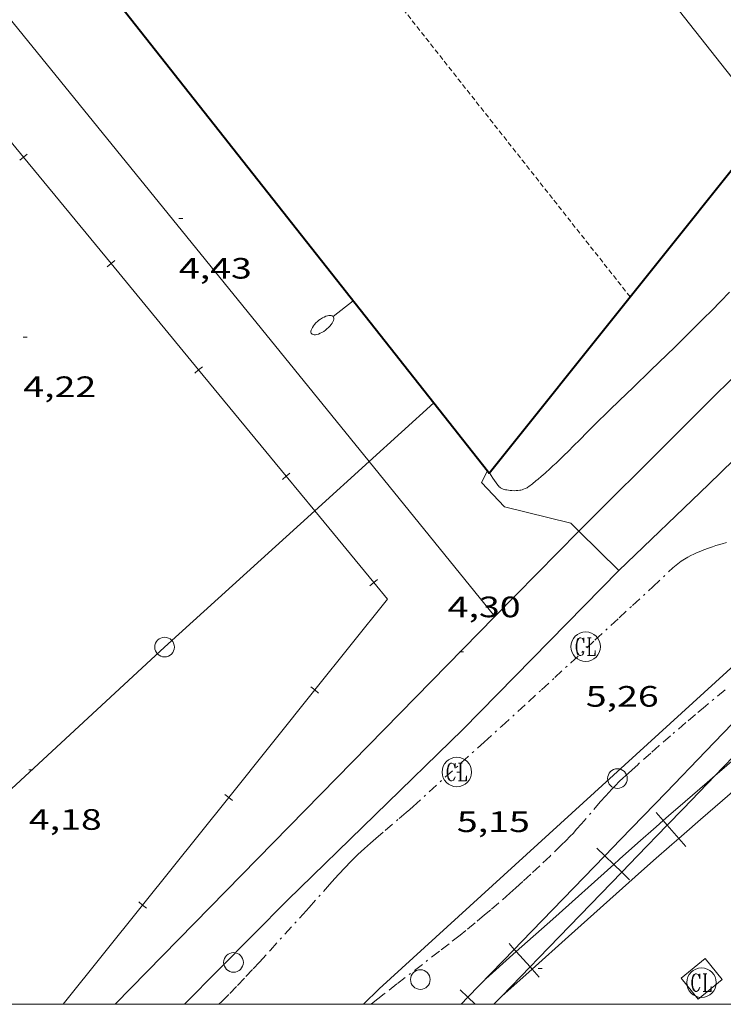
# Model space of a CAD drawing. Units: inches. Extents: x 452997 to 454003, y 4597500 to 4598002.
# Drawn here: x 453052 to 453087, y 4597500 to 4597550 of the extents above; entities that cross this region are included whole.
import ezdxf
from ezdxf.enums import TextEntityAlignment as Align

# ---------------------------------------------------------------- set-up
doc = ezdxf.new("R2010")
doc.units = ezdxf.units.IN
doc.header["$MEASUREMENT"] = 0
doc.linetypes.add('TRAZO_Y_PUNTO', pattern=[1, 0.5, -0.25, 0, -0.25])
doc.linetypes.add('TRAZOS2', pattern=[0.375, 0.25, -0.125])
for name, color, linetype, lineweight in [('ALTRES CARRETERES ASFALTADES', 7, 'Continuous', 0), ('BARDISSA i BROLLA', 7, 'Continuous', 0), ('CAMI i PISTA FORESTAL', 7, 'Continuous', 0), ('CARENER', 7, 'Continuous', 0), ('COTA ALTIMETRICA', 7, 'Continuous', 0), ('EIX VIA URBANA PAVIMENTADA', 7, 'Continuous', 0), ('FACANA EXTERIOR', 7, 'Continuous', 0), ('FANAL', 7, 'Continuous', 0), ('FERROCARRIL', 7, 'Continuous', 0), ('LIMIT DE PAVIMENT', 7, 'Continuous', 0), ('LINIA ELECTRICA', 7, 'Continuous', 0), ('LINIA VOLUMETRICA', 7, 'Continuous', 0), ('MARC FULL', 7, 'Continuous', 0), ('MUR', 7, 'Continuous', 0), ('PAL', 7, 'Continuous', 0), ('PILAR', 7, 'Continuous', 0), ('REGISTRE CLAVEGUERAM', 7, 'Continuous', 0), ('TAPIA', 7, 'Continuous', 0)]:
    doc.layers.add(name, color=color, linetype=linetype, lineweight=lineweight)
doc.styles.add('Style-Arial', font='ARIAL.TTF')
doc.linetypes.add('linelec', pattern='A,6.625,[5,dgnlstyle-mataro.shx,S=0.0088,R=0,X=0.1,Y=0],0.125,-1.25,[6,dgnlstyle-mataro.shx,S=0.014,R=0,X=0,Y=0],-1.25,0.125,[5,dgnlstyle-mataro.shx,S=0.0088,R=0,X=0.9,Y=1.1],6.625', length=16)

# ---------------------------------------------------------------- blocks, each defined once
blk = doc.blocks.new('COTA')
at = {"color": 0, "linetype": 'ByBlock', "lineweight": -2}
blk.add_line((0, 0), (0.2, 0), dxfattribs=at)
blk = doc.blocks.new('PAL')
at = {"color": 0, "linetype": 'ByBlock', "lineweight": -2}
blk.add_circle((0, 0), 0.5000000000992941, dxfattribs=at)
blk = doc.blocks.new('RCLAVC')
at = {"color": 0, "linetype": 'ByBlock', "lineweight": -2, "flags": 128}
for points in [[(-0.158, 0.43), (-0.122, 0.26), (-0.122, 0.6), (-0.158, 0.43), (-0.228, 0.544), (-0.332, 0.6), (-0.402, 0.6), (-0.508, 0.544), (-0.578, 0.43), (-0.612, 0.316), (-0.648, 0.146), (-0.648, -0.146), (-0.612, -0.316), (-0.578, -0.43), (-0.508, -0.544), (-0.402, -0.6), (-0.332, -0.6), (-0.228, -0.544), (-0.158, -0.43), (-0.122, -0.316)], [(-0.402, 0.6), (-0.472, 0.544), (-0.542, 0.43), (-0.578, 0.316), (-0.612, 0.146), (-0.612, -0.146), (-0.578, -0.316), (-0.542, -0.43), (-0.472, -0.544), (-0.402, -0.6)], [(0.122, 0.6), (0.368, 0.6)], [(0.226, 0.6), (0.226, -0.6)], [(0.262, 0.6), (0.262, -0.6)], [(0.122, -0.6), (0.648, -0.6), (0.648, -0.26), (0.612, -0.6)]]:
    blk.add_lwpolyline(points, dxfattribs=at)
at = {"color": 0, "linetype": 'ByBlock', "lineweight": -2}
blk.add_circle((-0.001401012718677521, -0.0007607361078262329), 1, dxfattribs=at)
blk = doc.blocks.new('FANALP')
at = {"color": 0, "linetype": 'ByBlock', "lineweight": -2, "flags": 128}
for points in [[(1.3, 0), (0, 0)], [(2.7, 0), (2.692, 0.046), (2.668, 0.09), (2.63, 0.132), (2.576, 0.17), (2.51, 0.206), (2.432, 0.236), (2.344, 0.262), (2.248, 0.28), (2.146, 0.294), (2.04, 0.3), (1.936, 0.298), (1.83, 0.292), (1.73, 0.278), (1.636, 0.256), (1.55, 0.23), (1.474, 0.198), (1.41, 0.162), (1.36, 0.122), (1.326, 0.08), (1.304, 0.036), (1.3, -0.01), (1.312, -0.056), (1.34, -0.1), (1.382, -0.14), (1.438, -0.18), (1.508, -0.214), (1.588, -0.242), (1.678, -0.266), (1.776, -0.284), (1.878, -0.296), (1.982, -0.3), (2.088, -0.298), (2.192, -0.288), (2.292, -0.272), (2.384, -0.252), (2.468, -0.224), (2.54, -0.19), (2.602, -0.154), (2.648, -0.112), (2.68, -0.07), (2.698, -0.024), (2.7, 0)]]:
    blk.add_lwpolyline(points, dxfattribs=at)

msp = doc.modelspace()

# ---------------------------------------------------------------- linework, layer by layer
at = {"layer": 'ALTRES CARRETERES ASFALTADES', "color": 1, "linetype": 'Continuous', "lineweight": 20}
msp.add_polyline3d([(453082.1750241352, 4597522.052690953, 4.315006689976002), (453074.2529504928, 4597513.965738524, 4.307006677572802), (453065.3488709346, 4597505.299792646, 4.123006392299201), (453060.1124305438, 4597500, 4.10282341962485)], dxfattribs=at)
at = {"layer": 'BARDISSA i BROLLA', "color": 3, "linetype": 'TRAZO_Y_PUNTO', "lineweight": 0}
for points in [[(453063.2298381111, 4597501.40680269, 7.200011162880001), (453063.5968416544, 4597501.798800512, 7.200011162880001), (453063.9168447758, 4597502.144798622, 7.200011162880001), (453064.4718502419, 4597502.751795352, 7.200011162880001), (453066.1318666855, 4597504.57978559, 7.200011162880001), (453066.4348696895, 4597504.913783809, 7.200011162880001), (453067.4838802768, 4597506.094777681, 7.200011162880001), (453067.7468829153, 4597506.388776141, 7.200011162880001), (453067.946884887, 4597506.607774963, 7.200011162880001), (453068.2488878212, 4597506.932773176, 7.200011162880001), (453068.5568907343, 4597507.253771336, 7.200011162880001), (453068.7438924506, 4597507.441770208, 7.200011162880001), (453068.9218940393, 4597507.614769126, 7.200011162880001), (453069.0908955077, 4597507.773768091, 7.200011162880001), (453069.2518968803, 4597507.921767099, 7.200011162880001), (453069.555899423, 4597508.194765216, 7.200011162880001), (453069.8259016171, 4597508.428763529, 7.200011162880001), (453070.3039054387, 4597508.834760532, 7.200011162880001), (453071.0219111574, 4597509.441756025, 7.200011162880001), (453071.3779140388, 4597509.7487538, 7.200011162880001), (453071.5539154877, 4597509.903752705, 7.200011162880001), (453071.7289169503, 4597510.06075162, 7.200011162880001), (453075.3349472915, 4597513.322729317, 7.200011162880001), (453076.2359548874, 4597514.139723747, 7.200011162880001), (453077.5829663008, 4597515.368715432, 7.200011162880001), (453078.2549720166, 4597515.984711289, 7.200011162880001), (453078.924977752, 4597516.603707165, 7.200011162880001), (453079.7419847625, 4597517.360702139, 7.198011159779202), (453080.9679952902, 4597518.497694599, 7.191011148926401), (453082.194005818, 4597519.63468706, 7.184011138073601), (453082.8780116966, 4597520.269682855, 7.183011136523202), (453083.9020205074, 4597521.221676561, 7.185011139624002), (453084.9280293214, 4597522.173670252, 7.184011138073601), (453085.0150300482, 4597522.251669714, 7.183011136523202), (453085.1010307278, 4597522.323669172, 7.182011134972802), (453085.1870313771, 4597522.391668625, 7.181011133422401), (453085.2720319869, 4597522.454668078, 7.179011130321602), (453085.3560325648, 4597522.513667533, 7.178011128771201), (453085.4380331169, 4597522.569666997, 7.176011125670401), (453085.5200336309, 4597522.620666454, 7.173011121019202), (453085.681034609, 4597522.716665381, 7.169011114817602), (453085.8360354866, 4597522.800664334, 7.164011107065602), (453085.9840362776, 4597522.874663326, 7.159011099313602), (453086.1250369969, 4597522.940662359, 7.154011091561601), (453086.2590376524, 4597522.999661434, 7.149011083809601), (453086.3860382513, 4597523.052660552, 7.144011076057601), (453086.5060388016, 4597523.100659715, 7.139011068305601), (453086.735039794, 4597523.184658109, 7.131011055902402), (453086.9360406291, 4597523.25365669, 7.123011043499202), (453087.1140413452, 4597523.311655429, 7.117011034196801), (453087.4260425574, 4597523.407653211, 7.107011018692801), (453087.6590434345, 4597523.475651548, 7.100011007840002)], [(453087.5789864874, 4597515.986640546, 7.072010964428801), (453086.5809786197, 4597515.153646826, 7.072010964428801), (453086.082974676, 4597514.735649957, 7.072010964428801), (453085.5869707127, 4597514.314653069, 7.072010964428801), (453084.8109644562, 4597513.648657924, 7.072010964428801), (453084.2319597497, 4597513.146661538, 7.072010964428801), (453083.7999562042, 4597512.767664228, 7.072010964428801), (453083.1549508566, 4597512.194668233, 7.072010964428801), (453082.8339481737, 4597511.906670222, 7.072010964428801), (453082.5149454788, 4597511.616672194, 7.072010964428801), (453082.4049445343, 4597511.514672869, 7.072010964428801), (453082.1969426943, 4597511.314674138, 7.072010964428801), (453082.0059409338, 4597511.121675288, 7.072010964428801), (453081.8299392649, 4597510.937676338, 7.072010964428801), (453081.6679376859, 4597510.762677297, 7.072010964428801), (453081.5179361938, 4597510.596678177, 7.072010964428801), (453081.2399333803, 4597510.282679799, 7.072010964428801), (453080.2809234334, 4597509.167685348, 7.072010964428801), (453080.0369209686, 4597508.892686772, 7.072010964428801), (453079.8519191339, 4597508.68868786, 7.072010964428801), (453079.7109177771, 4597508.538688697, 7.072010964428801), (453079.4949157502, 4597508.31568999, 7.072010964428801), (453079.274913755, 4597508.097691322, 7.072010964428801), (453078.6849085609, 4597507.533694923, 7.072010964428801), (453078.1659040384, 4597507.043698101, 7.072010964428801), (453077.7089000976, 4597506.617700908, 7.072010964428801), (453077.305896673, 4597506.248703394, 7.072010964428801), (453076.9518936809, 4597505.926705581, 7.072010964428801), (453076.6398910804, 4597505.647707515, 7.072010964428801), (453076.0898865629, 4597505.16471094, 7.072010964428801), (453075.6748831955, 4597504.805713532, 7.072010964428801), (453075.3608806828, 4597504.5387155, 7.072010964428801), (453074.8858769417, 4597504.142718491, 7.072010964428801), (453074.40687324, 4597503.752721522, 7.072010964428801), (453074.1108709829, 4597503.515723399, 7.072010964428801), (453073.55186677, 4597503.074726957, 7.071010962878402), (453073.0598631088, 4597502.692730098, 7.070010961328001), (453072.1958567312, 4597502.028735625, 7.067010956676802), (453070.8998471723, 4597501.033743914, 7.062010948924802), (453070.2548423634, 4597500.53174803, 7.059010944273601), (453069.9338399536, 4597500.279750075, 7.058010942723202), (453069.6138375227, 4597500.024752108, 7.056010939622401), (453069.582469951, 4597500, 7.055859615234019)], [(453061.8512650618, 4597500, 7.200011162880001), (453062.0008266454, 4597500.146810061, 7.200011162880001), (453062.4058303462, 4597500.551807616, 7.200011162880001), (453062.8058340773, 4597500.961805217, 7.200011162880001), (453063.2298381111, 4597501.40680269, 7.200011162880001)]]:
    msp.add_polyline3d(points, dxfattribs=at)
at = {"layer": 'CAMI i PISTA FORESTAL', "color": 7, "linetype": 'Continuous', "lineweight": 0}
for points in [[(453087.8091401123, 4597536.186670118, 4.777007406260801), (453087.3441357721, 4597535.709672906, 4.765007387656001), (453086.9041317211, 4597535.265675556, 4.752007367500801), (453086.4901279304, 4597534.850678054, 4.740007348896001), (453085.7091208544, 4597534.077682782, 4.715007310136), (453085.0211146738, 4597533.403686957, 4.693007276027203), (453083.8121038992, 4597532.230694312, 4.656007218662402), (453082.9030958204, 4597531.351699846, 4.629007176801602), (453082.2210897553, 4597530.691703997, 4.611007148894402), (453081.7110851936, 4597530.194707097, 4.599007130289601), (453080.9490783368, 4597529.446711718, 4.583007105483201), (453080.5700748963, 4597529.070714011, 4.576007094630401), (453080.1920714421, 4597528.692716293, 4.571007086878401), (453079.8840686124, 4597528.38271815, 4.567007080676801), (453079.6170661727, 4597528.115719762, 4.563007074475201), (453079.3830640495, 4597527.883721177, 4.560007069824002), (453079.1770622051, 4597527.682722429, 4.5580070667232), (453078.9950606026, 4597527.50872354, 4.555007062072002), (453078.8330591982, 4597527.356724533, 4.5530070589712)], [(453082.1750241352, 4597522.052690953, 4.315006689976002), (453086.7390643079, 4597526.414663086, 4.451006900830401), (453091.2631047374, 4597530.818635588, 4.571007086878401)], [(453078.8330591982, 4597527.356724533, 4.5530070589712), (453078.6900579749, 4597527.224725414, 4.552007057420802), (453078.4340558329, 4597526.994726999, 4.548007051219201), (453078.2360542285, 4597526.823728236, 4.546007048118401), (453078.0850530231, 4597526.695729185, 4.544007045017602), (453077.9690521225, 4597526.600729917, 4.543007043467201), (453077.7910507615, 4597526.457731046, 4.541007040366402), (453077.6080494003, 4597526.315732215, 4.539007037265601), (453077.5600490679, 4597526.281732525, 4.538007035715201), (453077.5140487766, 4597526.25273283, 4.538007035715201), (453077.4690485247, 4597526.228733134, 4.538007035715201), (453077.4270483003, 4597526.20773342, 4.537007034164801), (453077.3440479212, 4597526.174733998, 4.536007032614402), (453077.2710476335, 4597526.151734516, 4.536007032614402), (453077.2060474114, 4597526.135734985, 4.535007031064), (453077.1480472379, 4597526.124735408, 4.535007031064), (453077.0470469751, 4597526.110736153, 4.5340070295136), (453076.9710468118, 4597526.10473672, 4.533007027963201), (453076.8590466154, 4597526.101737565, 4.532007026412801), (453076.7490464752, 4597526.105738406, 4.531007024862402), (453076.6530463871, 4597526.113739147, 4.530007023312001), (453076.5650463265, 4597526.123739829, 4.527007018660801), (453076.4860463103, 4597526.137740452, 4.525007015560001), (453076.4180463187, 4597526.152740991, 4.523007012459201), (453076.3590463562, 4597526.169741464, 4.522007010908801), (453076.3090464076, 4597526.18674187, 4.520007007808002), (453076.26604647, 4597526.203742223, 4.519007006257601), (453076.2300465356, 4597526.21974252, 4.518007004707201), (453076.1700466929, 4597526.252743027, 4.5160070016064), (453076.1280468478, 4597526.28174339, 4.515007000056001), (453076.099046985, 4597526.305743648, 4.515007000056001), (453076.0590472189, 4597526.344744012, 4.515007000056001), (453076.0240474985, 4597526.388744347, 4.515007000056001), (453075.7810498002, 4597526.741746737, 4.519007006257601), (453075.6020515105, 4597527.003748501, 4.520007007808002)]]:
    msp.add_polyline3d(points, dxfattribs=at)
at = {"layer": 'CARENER', "color": 1, "linetype": 'TRAZOS2', "lineweight": 20, "extrusion": (-0.0001922050754787985, 0.0002435509974325312, 0.9999999518700593), "elevation": 1049.276686408467}
msp.add_lwpolyline([(453082.7509572229, 4597535.832511936), (453034.8293399363, 4597596.555971491)], dxfattribs=at)
at = {"layer": 'EIX VIA URBANA PAVIMENTADA', "color": 1, "linetype": 'Continuous', "lineweight": 20}
for points, elevation in [([(453075.875996554, 4597519.704735107), (453080.1503921613, 4597524.052419383)], 4.403006826414639), ([(453080.1503921613, 4597524.052419383), (453080.1842284597, 4597524.086835838)], 4.418867170082915)]:
    msp.add_lwpolyline(points, dxfattribs=dict(at, elevation=elevation))
at = {"layer": 'EIX VIA URBANA PAVIMENTADA', "color": 1, "linetype": 'Continuous', "lineweight": 20, "elevation": 4.418992721241677, "flags": 128}
msp.add_lwpolyline([(453080.1842284597, 4597524.086835838), (453080.1880365182, 4597524.090709189)], dxfattribs=at)
at = {"layer": 'EIX VIA URBANA PAVIMENTADA', "color": 1, "linetype": 'Continuous', "lineweight": 20}
for points in [[(453000, 4597613.978068486, 5.239370355946418), (453028.8403634651, 4597577.673181866, 4.915007620216), (453069.488345112, 4597527.577112031, 4.472538847010275)], [(453080.1842284597, 4597524.086835838, 4.419596687160971), (453089.831124339, 4597533.694650912, 4.7710073969584), (453094.6121758274, 4597539.503623641, 4.947007669828801), (453107.9733319946, 4597557.355549942, 4.675007248120001), (453121.9295063308, 4597577.480475252, 4.867007545796801), (453108.1647115247, 4597595.401294491, 4.867007545796801)], [(453069.488345112, 4597527.577112031, 4.472538847010275), (453075.875996554, 4597519.704735107, 4.403006826411202)], [(453080.1680363353, 4597524.07070931, 4.419006851217602), (453080.1842284597, 4597524.086835838, 4.419596687160971)], [(453075.875996554, 4597519.704735107, 4.403006826399868), (453056.5756696581, 4597500, 4.163182137012821)]]:
    msp.add_polyline3d(points, dxfattribs=at)
at = {"layer": 'FACANA EXTERIOR', "color": 1, "linetype": 'Continuous', "lineweight": 40}
for points in [[(453026.0774756825, 4597589.730241369, 14.10291651611117), (453075.5039945553, 4597527.115635069, 16.1511687361663)], [(453075.5039945553, 4597527.115635069, 16.1511687361663), (453075.5970514573, 4597526.99774853, 16.15502504671201), (453089.7888983679, 4597544.747060577, 16.29945974613253)]]:
    msp.add_polyline3d(points, dxfattribs=at)
at = {"layer": 'FERROCARRIL', "color": 7, "linetype": 'Continuous', "lineweight": 20}
for p, q in [((453084.0742317399, 4597509.748002857, 4.277670264313985), (453084.4371562948, 4597509.334739375, 4.277670264313985)), ((453084.4371562948, 4597509.334739375, 4.277670264313985), (453084.6405593157, 4597509.103123632, 4.277670264313985)), ((453084.6405593157, 4597509.103123632, 4.277670264313985), (453085.2289916875, 4597508.433073597, 4.277670264313985)), ((453085.2289916875, 4597508.433073597, 4.277670264313985), (453085.5919162426, 4597508.019810115, 4.277670264313985)), ((453081.4660827153, 4597507.546259596, 4.560959834124469), (453081.0707668073, 4597507.928655035, 4.560959834124469)), ((453081.9219054212, 4597507.105334958, 4.560959834124469), (453081.4660827153, 4597507.546259596, 4.560959834124469)), ((453082.3285901492, 4597506.711942276, 4.560959834124469), (453081.9219054212, 4597507.105334958, 4.560959834124469)), ((453082.7239060566, 4597506.329546838, 4.560959834124469), (453082.3285901492, 4597506.711942276, 4.560959834124469)), ((453076.6036339634, 4597503.089408126, 4.514206440964047), (453076.8684120422, 4597502.793239252, 4.514206440964047)), ((453076.8684120422, 4597502.793239252, 4.514206440964047), (453076.9702062657, 4597502.679376802, 4.514206440964047)), ((453076.9702062657, 4597502.679376802, 4.514206440964047), (453077.6703137313, 4597501.896268018, 4.514206440964047)), ((453077.6703137313, 4597501.896268018, 4.514206440964047), (453077.770000379, 4597501.784763008, 4.514206440964047)), ((453077.770000379, 4597501.784763008, 4.514206440964047), (453078.1365726814, 4597501.374731685, 4.514206440964047)), ((453074.5134477296, 4597500.358689005, 4.56708987410415), (453074.1181305797, 4597500.741083159, 4.56708987410415)), ((453074.8842586169, 4597500, 4.56708987410415), (453074.5134477296, 4597500.358689005, 4.56708987410415))]:
    msp.add_line(p, q, dxfattribs=at)
for points in [[(453092.8154487885, 4597514.9277823, 4.231525512838197), (453091.7087604121, 4597513.996912612, 4.228006555091201), (453090.6107961775, 4597513.068802442, 4.227006553540801), (453089.6519970829, 4597512.25483448, 4.2290065566416), (453088.8153275633, 4597511.539982244, 4.232006561292801), (453088.0851483634, 4597510.91269702, 4.237006569044801), (453087.4471064997, 4597510.363530135, 4.243006578347201), (453086.3326744808, 4597509.397903575, 4.258006601603201), (453085.5001715487, 4597508.671221497, 4.272006623308801), (453085.2289916875, 4597508.433073597, 4.277668027212246)], [(453081.4660827153, 4597507.546259596, 4.560959760814034), (453082.2645913401, 4597508.371748422, 4.560007069824002), (453084.5813374131, 4597510.768449337, 4.5530070589712), (453086.6061399602, 4597512.867212798, 4.541007040366402), (453088.3780687161, 4597514.704111047, 4.528007020211202), (453088.4117311974, 4597514.739032626, 4.527702960624161)], [(453087.0844996497, 4597511.634714277, 4.543289907379235), (453087.4697776781, 4597512.034065537, 4.541007040366402), (453089.2418822933, 4597513.871146094, 4.528007020211202), (453089.2756927681, 4597513.906221203, 4.527701651503113)], [(453089.49453497, 4597513.695269359, 4.227715266534541), (453088.8739314151, 4597513.168410902, 4.2290065566416), (453088.034587471, 4597512.451273634, 4.232006561292801), (453087.3027548743, 4597511.822568004, 4.237006569044801), (453087.0844996497, 4597511.634714277, 4.239052815776811)], [(453087.0844996497, 4597511.634714277, 4.239052815776811), (453086.6627864104, 4597511.27174288, 4.243006578347201), (453085.5452002945, 4597510.303383378, 4.258006601603201), (453084.7096895932, 4597509.574075853, 4.272006623308801), (453084.4371562948, 4597509.334739375, 4.27767249206472)], [(453084.6405593157, 4597509.103123632, 4.555435701907507), (453085.4445420937, 4597509.93485322, 4.5530070589712), (453087.0844996497, 4597511.634714277, 4.543289907379235)], [(453084.4371562948, 4597509.334739375, 4.27767249206472), (453084.0843771258, 4597509.024931641, 4.285006643464), (453083.1498403099, 4597508.199586989, 4.3080066791232), (453082.2185105874, 4597507.370415774, 4.336006722534401), (453081.9219054212, 4597507.105334958, 4.346046385271783)], [(453082.3285901492, 4597506.711942276, 4.560959907432174), (453083.1272446075, 4597507.537581864, 4.560007069824002), (453084.6405593157, 4597509.103123632, 4.555435701907507)], [(453085.2289916875, 4597508.433073597, 4.277668027212246), (453084.8774737653, 4597508.124373479, 4.285006643464), (453083.9459951838, 4597507.301729734, 4.3080066791232), (453083.0173094579, 4597506.474912494, 4.336006722534401), (453079.62074218, 4597503.439345587, 4.451006900830401), (453077.770000379, 4597501.784763008, 4.51420587213061)], [(453076.8684120422, 4597502.793239252, 4.566153141740466), (453077.2356163343, 4597503.1728532, 4.5660070791264), (453081.4660827153, 4597507.546259596, 4.560959760814034)], [(453081.9219054212, 4597507.105334958, 4.346046385271783), (453078.8210212602, 4597504.334024818, 4.451006900830401), (453076.9702062657, 4597502.679376802, 4.514207009782226)], [(453077.6703137313, 4597501.896268018, 4.566177249387936), (453078.0981251245, 4597502.338537281, 4.5660070791264), (453082.3285901492, 4597506.711942276, 4.560959907432174)], [(453074.5134477296, 4597500.358689005, 4.567089874373836), (453076.8684120422, 4597502.793239252, 4.566153141740466)], [(453076.9702062657, 4597502.679376802, 4.514207009782226), (453075.4239563533, 4597501.297013165, 4.567007080676801)], [(453076.2350619604, 4597500.412511965, 4.566748148557686), (453077.6703137313, 4597501.896268018, 4.566177249387936)], [(453077.770000379, 4597501.784763008, 4.51420587213061), (453076.2350619604, 4597500.412511965, 4.566620816778029)], [(453074.1664843393, 4597500, 4.567227885777475), (453074.5134477296, 4597500.358689005, 4.567089874373836)], [(453075.8360350939, 4597500, 4.566906869216627), (453076.2350619604, 4597500.412511965, 4.566748148557686)], [(453076.2350619604, 4597500.412511965, 4.566620816778029), (453076.2237504671, 4597500.402399371, 4.567007080676801)]]:
    msp.add_polyline3d(points, dxfattribs=at)
at = {"layer": 'LIMIT DE PAVIMENT', "color": 1, "linetype": 'Continuous', "lineweight": 20}
for points in [[(453075.5039945553, 4597527.115635069, 4.356001981006198), (453075.2020471952, 4597526.516750782, 4.331006714782402), (453076.3730395946, 4597525.275739972, 4.395006814008002), (453079.7390386141, 4597524.458713165, 4.395006814008002), (453080.1503921613, 4597524.052419383, 4.381497565078496)], [(453075.5040522084, 4597527.115749419, 4.356006753542401), (453075.5039945553, 4597527.115635069, 4.356001981006198)], [(453080.1503921613, 4597524.052419383, 4.381497565078496), (453082.1750241352, 4597522.052690953, 4.315006689976002)], [(453086.5618812498, 4597502.32462708, 4.499006975249602), (453085.3418718314, 4597501.3326348, 4.435006876024001), (453086.2108650677, 4597500.263626548, 4.451006900830401), (453087.4308744859, 4597501.255618829, 4.451006900830401), (453086.5618812498, 4597502.32462708, 4.499006975249602)]]:
    msp.add_polyline3d(points, dxfattribs=at)
at = {"layer": 'LINIA ELECTRICA', "color": 1, "linetype": 'linelec', "lineweight": 0, "elevation": 13.23853084292463, "flags": 128}
msp.add_lwpolyline([(453069.488345112, 4597527.577112031), (453072.7820741485, 4597530.56377542)], dxfattribs=at)
at = {"layer": 'LINIA ELECTRICA', "color": 1, "linetype": 'linelec', "lineweight": 0}
for points, elevation in [([(453066.7257427743, 4597525.072059805), (453069.488345112, 4597527.577112031)], 10.8904661890433), ([(453046.2638488782, 4597506.292938998), (453059.0929587407, 4597518.150860041), (453066.7257427743, 4597525.072059805)], 13.93102159861155)]:
    msp.add_lwpolyline(points, dxfattribs=dict(at, elevation=elevation))
at = {"layer": 'LINIA VOLUMETRICA', "color": 1, "linetype": 'Continuous', "lineweight": 20, "elevation": 12.3700187326268}
msp.add_lwpolyline([(453043.406797216, 4597603.474838619), (453066.5973949758, 4597574.110889863), (453089.7888983679, 4597544.747060577)], dxfattribs=at)
at = {"layer": 'MARC FULL', "color": 0, "linetype": 'Continuous'}
msp.add_lwpolyline([(453000, 4597500), (454000, 4597500)], dxfattribs=at)
at = {"layer": 'MUR', "color": 1, "linetype": 'Continuous', "lineweight": 20}
msp.add_polyline3d([(453069.2007142901, 4597500, 4.64979689795889), (453070.0008439043, 4597500.786750353, 4.643007198507201), (453092.2834737409, 4597521.098759029, 4.548527375667256)], dxfattribs=at)
at = {"layer": 'TAPIA', "color": 1, "linetype": 'Continuous', "lineweight": 0}
for p, q in [((453051.7341585126, 4597542.891070909, 6.21871104637269), (453051.9271769791, 4597543.049954721, 6.21871104637269)), ((453051.9271769791, 4597543.049954721, 6.21871104637269), (453052.1201954446, 4597543.208838532, 6.21871104637269)), ((453056.1828885435, 4597537.486574141, 6.199534514358877), (453056.3759070099, 4597537.645457953, 6.199534514358877)), ((453056.3759070099, 4597537.645457953, 6.199534514358877), (453056.5689254755, 4597537.804341764, 6.199534514358877)), ((453060.8246370407, 4597532.240961186, 6.180357982345064), (453061.0176555063, 4597532.399844997, 6.180357982345064)), ((453060.6316185742, 4597532.082077374, 6.180357982345064), (453060.8246370407, 4597532.240961186, 6.180357982345064)), ((453065.2733670722, 4597526.836464417, 6.161181450331251), (453065.4663855372, 4597526.995348228, 6.161181450331251)), ((453065.0803486051, 4597526.677580604, 6.161181450331251), (453065.2733670722, 4597526.836464417, 6.161181450331251)), ((453069.529078636, 4597521.273083839, 6.142004918317438), (453069.7220971023, 4597521.431967651, 6.142004918317438)), ((453069.7220971023, 4597521.431967651, 6.142004918317438), (453069.9151155681, 4597521.590851462, 6.142004918317438)), ((453066.5312935237, 4597516.13234021, 6.110373448584562), (453066.7264863654, 4597515.976135381, 6.110373448584562)), ((453066.7264863654, 4597515.976135381, 6.110373448584562), (453066.9216792071, 4597515.819930553, 6.110373448584562)), ((453062.157609736, 4597510.667004872, 6.076436359783102), (453062.3528025773, 4597510.510800045, 6.076436359783102)), ((453062.3528025773, 4597510.510800045, 6.076436359783102), (453062.5479954194, 4597510.354595217, 6.076436359783102)), ((453057.7839259483, 4597505.201669537, 6.04249927098164), (453057.9791187898, 4597505.045464708, 6.04249927098164)), ((453057.9791187898, 4597505.045464708, 6.04249927098164), (453058.1743116316, 4597504.88925988, 6.04249927098164))]:
    msp.add_line(p, q, dxfattribs=at)
for points in [[(453047.4784469471, 4597548.454451489, 6.23788757838944), (453051.9271769791, 4597543.049954721, 6.218711046370771)], [(453051.9271769791, 4597543.049954721, 6.218711046370771), (453056.3759070099, 4597537.645457953, 6.199534514356978)], [(453056.3759070099, 4597537.645457953, 6.199534514356978), (453060.8246370407, 4597532.240961186, 6.180357982343335)], [(453060.8246370407, 4597532.240961186, 6.180357982343335), (453065.2733670722, 4597526.836464417, 6.161181450326586)], [(453065.2733670722, 4597526.836464417, 6.161181450326586), (453066.7257427743, 4597525.072059805, 6.154920893053939)], [(453066.7257427743, 4597525.072059805, 6.154920893053939), (453069.7220971023, 4597521.431967651, 6.142004918315746)], [(453069.7220971023, 4597521.431967651, 6.142004918315746), (453070.4169947903, 4597520.587777897, 6.139009517905601), (453066.7264863654, 4597515.976135381, 6.110373448584025)], [(453066.7264863654, 4597515.976135381, 6.110373448584025), (453062.3528025773, 4597510.510800045, 6.076436359781038)], [(453062.3528025773, 4597510.510800045, 6.076436359781038), (453057.9791187898, 4597505.045464708, 6.042499270981487)], [(453057.9791187898, 4597505.045464708, 6.042499270981487), (453053.9414402505, 4597500, 6.011169375683552)]]:
    msp.add_polyline3d(points, dxfattribs=at)

# ---------------------------------------------------------------- block references
at = {"layer": 'COTA ALTIMETRICA', "color": 7, "linetype": 'Continuous', "lineweight": 0, "xscale": 1.000001550400009, "yscale": 1.000001550399986, "zscale": 1.0000015504, "rotation": 359.9995652666707}
for p in [(453059.820125104, 4597539.927888285, 4.432006871372802), (453051.9130671758, 4597533.908938948, 4.216006536486401), (453074.0879801242, 4597517.904745882, 4.304006672921601), (453080.4989921123, 4597518.174697657, 5.260008155104002), (453052.1939007462, 4597511.916902721, 4.184006486873601), (453073.9489336248, 4597511.804737479, 5.150007984560001), (453078.0868642559, 4597501.816690597, 4.400006821760001)]:
    msp.add_blockref('COTA', p, dxfattribs=at)
at = {"layer": 'FANAL', "color": 7, "linetype": 'Continuous', "lineweight": 0, "xscale": 1.000002964834461, "yscale": 1.000002964834465, "zscale": 1.0000015504, "rotation": 218.2868187602847}
msp.add_blockref('FANALP', (453068.6831071973, 4597535.75681457, 15.8680246017472), dxfattribs=at)
at = {"layer": 'PAL', "color": 7, "linetype": 'Continuous', "lineweight": 20, "xscale": 1.000001550400009, "yscale": 1.000001550399986, "zscale": 1.0000015504, "rotation": 359.9995652666707}
for p in [(453059.0929587429, 4597518.15086004, 4.403006826411202), (453062.5978425943, 4597502.126808601, 4.195006503928001)]:
    msp.add_blockref('PAL', p, dxfattribs=at)
at = {"layer": 'PILAR', "color": 1, "linetype": 'Continuous', "lineweight": 20, "xscale": 1.000001550400009, "yscale": 1.000001550399986, "zscale": 1.0000015504, "rotation": 359.9995652666707}
for p in [(453082.1099437583, 4597511.472675043, 4.387006801604802), (453072.0938507154, 4597501.256735202, 4.483006950443201)]:
    msp.add_blockref('PAL', p, dxfattribs=at)
at = {"layer": 'REGISTRE CLAVEGUERAM', "color": 7, "linetype": 'Continuous', "lineweight": 0, "xscale": 0.7500011627999923, "yscale": 0.7500011628000038, "zscale": 0.7500011628000001, "rotation": 359.9995652666702}
for p in [(453080.4989921123, 4597518.174697657, 5.260008155104002), (453073.9489336248, 4597511.804737479, 5.150007984560001), (453086.3818717062, 4597501.103626554, 4.371006776798402)]:
    msp.add_blockref('RCLAVC', p, dxfattribs=at)

# ---------------------------------------------------------------- texts
at = {"layer": 'COTA ALTIMETRICA', "color": 7, "linetype": 'Continuous', "lineweight": 0, "style": 'Style-Arial', "width": 1.333331428571429}
for s, p in [('4,43', (453059.8201099288, 4597537.927885184, 4.432006871372802)), ('4,22', (453051.9130520007, 4597531.908935847, 4.216006536486401)), ('4,30', (453073.4810005421, 4597520.719754852, 4.304006672921601)), ('5,26', (453080.4989769373, 4597516.174694557, 5.260008155104002)), ('4,18', (453052.1938855712, 4597509.916899621, 4.184006486873601)), ('5,15', (453073.9489184497, 4597509.804734379, 5.150007984560001))]:
    msp.add_text(s, height=1.05000162792, rotation=359.99956526667, dxfattribs=at).set_placement(p, align=Align.TOP_LEFT)

doc.saveas('drawing.dxf')
